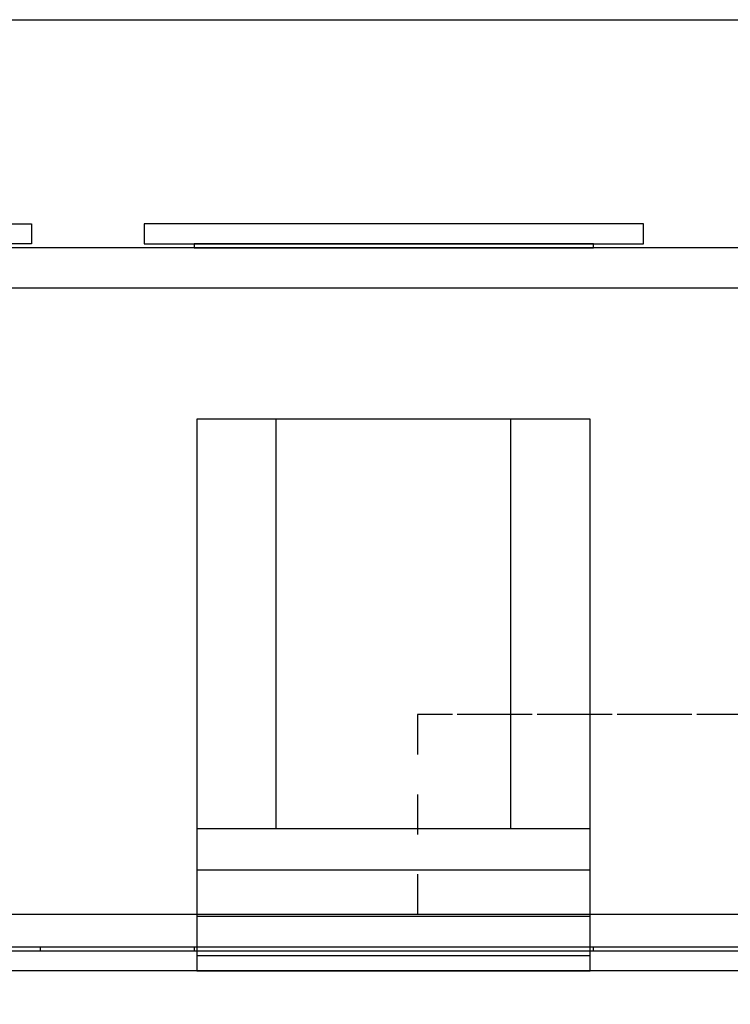
# Model space of a CAD drawing. Units: inches. Extents: x 0 to 1433, y 171 to 1286.
# Drawn here: x 1281 to 1282, y 200 to 202 of the extents above; entities that cross this region are included whole.
import ezdxf

# ---------------------------------------------------------------- set-up
doc = ezdxf.new("R2010")
doc.units = ezdxf.units.IN
doc.header["$LTSCALE"] = 0.5
doc.header["$MEASUREMENT"] = 0
doc.linetypes.add('HIDDEN', pattern=[0.375, 0.25, -0.125])
doc.linetypes.add('HIDDEN2', pattern=[0.1875, 0.125, -0.0625])
doc.layers.get('Defpoints').update_dxf_attribs({"color": 8})
for name, color, linetype in [('CRL_ALUMINUM', 4, 'Continuous'), ('CRL_EXTRUSION', 4, 'Continuous'), ('CRL_HARDWARE', 7, 'Continuous'), ('CRL_STAINLESS_03', 1, 'Continuous'), ('CRL_TAPE', 30, 'Continuous')]:
    doc.layers.add(name, color=color, linetype=linetype)

# ---------------------------------------------------------------- blocks, each defined once
blk = doc.blocks.new('ESK_MB')
at = {"layer": 'CRL_ALUMINUM', "linetype": 'HIDDEN2'}
blk.add_lwpolyline([(0, 0.5), (0, 0), (3, 0), (3, 0.5)], close=True, dxfattribs=at)
at = {"layer": 'CRL_ALUMINUM', "linetype": 'HIDDEN2', "transparency": 33554687}
for points in [[(0, 0.5), (0, 0), (0.875, 0), (0.875, 0.5)], [(0, 0.5), (0, 0), (1.6875, 0), (1.6875, 0.5)]]:
    blk.add_lwpolyline(points, close=True, dxfattribs=at)
at = {"layer": 'CRL_ALUMINUM', "linetype": 'HIDDEN', "transparency": 33554687}
for points in [[(1.2805, 0.5), (1.2805, 0), (1.5325, 0), (1.5325, 0.5)], [(2.6865, 0.5), (2.6865, 0), (2.9385, 0), (2.9385, 0.5)]]:
    blk.add_lwpolyline(points, close=True, dxfattribs=at)
blk = doc.blocks.new('*U410')
at = {"transparency": 33554687}
blk.add_blockref('ESK_MB', (0, 0.142), dxfattribs=at)

msp = doc.modelspace()

# ---------------------------------------------------------------- linework, layer by layer
at = {"layer": 'CRL_EXTRUSION', "ltscale": 0.25}
for points in [[(1283.47001, 200.08972), (1283.43751, 200.08972, 1), (1283.43751, 200.04472), (1283.47001, 200.04472), (1283.51174, 199.95522), (1283.4852, 199.94285, 0.8025849), (1283.49365, 199.90472), (1283.54501, 199.90472, 0.4142136), (1283.56001, 199.91972), (1283.56001, 201.65472), (1279.54001, 201.65472), (1279.54001, 199.91972, 0.4142136), (1279.55501, 199.90472), (1279.60637, 199.90472, 0.8025849), (1279.61482, 199.94285), (1279.58828, 199.95522), (1279.63001, 200.04472), (1279.66251, 200.04472, 1), (1279.66251, 200.08972), (1279.63001, 200.08972), (1279.63001, 201.42972, -0.4142136), (1279.75501, 201.55472), (1283.34501, 201.55472, -0.4142136), (1283.47001, 201.42972)], [(1283.49447, 199.98386, -0.6681786), (1283.48032, 199.94972), (1283.46233, 199.94972, 0.6681786), (1283.45526, 199.93265), (1283.47465, 199.91325, -0.6681786), (1283.47111, 199.90472), (1279.62891, 199.90472, -0.6681786), (1279.62537, 199.91325), (1279.64477, 199.93265, 0.6681786), (1279.63769, 199.94972), (1279.6197, 199.94972, -0.6681786), (1279.60555, 199.98386), (1279.65061, 200.02892, -0.6681786), (1279.69329, 200.01124), (1279.69329, 199.98672), (1283.40673, 199.98672), (1283.40673, 200.01124, -0.6681786), (1283.44941, 200.02892)]]:
    msp.add_lwpolyline(points, format="xyb", close=True, dxfattribs=at)
at = {"layer": 'CRL_HARDWARE'}
for p, q in [((1281.25501, 200.20072), (1281.25501, 201.22572)), ((1281.84301, 200.20072), (1281.84301, 201.22572))]:
    msp.add_line(p, q, dxfattribs=at)
at = {"layer": 'CRL_HARDWARE', "ltscale": 0.25}
for p, q in [((1282.04151, 200.20072), (1281.05651, 200.20072)), ((1282.04151, 200.09672), (1281.05651, 200.09672)), ((1282.04151, 199.98072), (1281.05651, 199.98072)), ((1282.04151, 199.88272), (1281.05651, 199.88272))]:
    msp.add_line(p, q, dxfattribs=at)
msp.add_lwpolyline([(1282.04151, 199.84472), (1282.04151, 201.22572), (1281.05651, 201.22572), (1281.05651, 199.84472)], close=True, dxfattribs=at)
at = {"layer": 'CRL_STAINLESS_03', "ltscale": 0.25}
msp.add_lwpolyline([(1280.64301, 201.66472), (1279.50501, 201.66472, 0.4142136), (1279.49001, 201.64972), (1279.49001, 199.84472), (1279.44001, 199.84472), (1279.44001, 201.64972, -0.4142136), (1279.50501, 201.71472), (1280.64301, 201.71472)], format="xyb", close=True, dxfattribs=at)
for points in [[(1280.92501, 201.66472), (1282.17501, 201.66472), (1282.17501, 201.71472), (1280.92501, 201.71472)], [(1283.59439, 199.89472), (1283.59439, 199.84472), (1279.50564, 199.84472), (1279.50564, 199.89472)]]:
    msp.add_lwpolyline(points, close=True, dxfattribs=at)
at = {"layer": 'CRL_TAPE', "transparency": 33554687}
for points in [[(1281.05001, 201.66472), (1281.05001, 201.65472), (1282.05001, 201.65472), (1282.05001, 201.66472)], [(1279.66501, 199.90472), (1279.66501, 199.89472), (1280.66501, 199.89472), (1280.66501, 199.90472)], [(1281.05001, 199.90472), (1281.05001, 199.89472), (1282.05001, 199.89472), (1282.05001, 199.90472)]]:
    msp.add_lwpolyline(points, close=True, dxfattribs=at)
at = {"layer": 'Defpoints'}
msp.add_lwpolyline([(1273.54901, 202.22586), (1305.48901, 202.22586), (1305.48901, 179.16086), (1273.54901, 179.16086)], close=True, dxfattribs=at)

# ---------------------------------------------------------------- block references
at = {"layer": 'CRL_STAINLESS_03', "transparency": 33554687}
msp.add_blockref('*U410', (1281.60901, 199.84472), dxfattribs=at)

doc.saveas('drawing.dxf')
